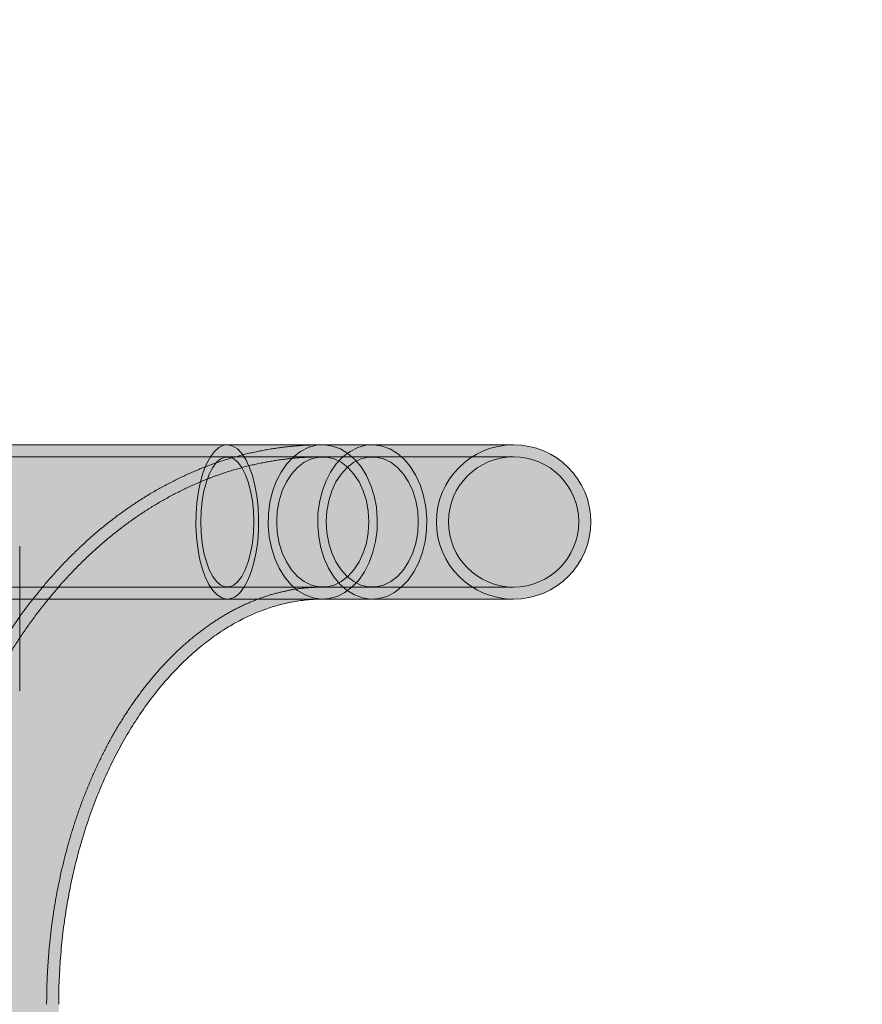
# Model space of a CAD drawing. Extents: x 0 to 5.9, y -4.8 to 5.5.
# Drawn here: x 2.6 to 2.8, y -2.8 to -2.6 of the extents above; entities that cross this region are included whole.
import ezdxf

# ---------------------------------------------------------------- set-up
doc = ezdxf.new("R2010")
doc.units = 0
doc.header["$LTSCALE"] = 0.5
doc.header["$MEASUREMENT"] = 0
doc.linetypes.add('HIDDEN', pattern=[1.905, 1.27, -0.635])
doc.layers.get('0').update_dxf_attribs({"linetype": 'CONTINUOUS'})
doc.layers.get('Defpoints').update_dxf_attribs({"linetype": 'CONTINUOUS'})
doc.layers.add('0-COTAS', color=2, linetype='CONTINUOUS')
doc.styles.add('ARIAL', font='ARIAL.TTF')
doc.dimstyles.new('D100', dxfattribs={"dimtxt": 0.18, "dimasz": 0.1, "dimexe": 0.18, "dimexo": 0.18, "dimgap": 0.09, "dimtad": 0, "dimtoh": 1, "dimdec": 0, "dimlfac": 1000, "dimzin": 0, "dimdsep": 46, "dimtxsty": 'ARIAL', "dimblk1": 'ARCHTICK', "dimblk2": 'ARCHTICK', "dimsah": 1, "dimcen": 0, "dimadec": 0, "dimazin": 0, "dimtfac": 1, "dimtdec": 0, "dimtofl": 0, "dimtmove": 1, "dimatfit": 3, "dimldrblk": 'ARCHTICK', "dimfxl": 1, "dimtolj": 1, "dimtzin": 0, "dimarcsym": 0})

# ---------------------------------------------------------------- blocks, each defined once
blk = doc.blocks.new('A$C068C585F')
at = {"layer": '0-COTAS'}
h = blk.add_hatch(color=253, dxfattribs=at)
edge = h.paths.add_edge_path(flags=16)
edge.add_line((-2.507840717843461, 0.2039799765996193), (-2.507840717843461, -0.2039711025641262))
edge.add_arc((-2.497808727513466, -0.1238520568768964), 0.0807446735816892, 177.340992076721, 262.862936554239, ccw=False)
edge.add_line((-2.578466465038392, -0.120106167239765), (-2.578466465038392, 0.1201061672399906))
edge.add_arc((-2.497791258470632, 0.1238458243523852), 0.0807618349845336, 97.1480291369682, 182.6540161281314, ccw=False)
edge = h.paths.add_edge_path()
edge.add_arc((-2.497922932990625, 0.1240591691357724), 0.1124591745804724, 94.9663237629045, 182.0143931544482, ccw=False)
edge.add_line((-2.507658546576617, 0.2360961441727012), (-2.507658546576617, 0.2502211873427376))
edge.add_arc((-2.496019956313143, 0.2502714606549325), 0.0116386988416646, 138.0616295651753, 180.2474896556251, ccw=False)
edge.add_arc((-2.488218939089715, 0.2425612865440634), 0.0226005643629395, 110.46132237140031, 136.739023058628, ccw=False)
edge.add_arc((-2.477630556876048, 0.2166554422053863), 0.0505807858766885, 68.55955449865479, 111.4404222791681, ccw=False)
edge.add_arc((-2.467042004542028, 0.2425614510094651), 0.0226003504539384, 43.26091473610222, 69.53888398304173, ccw=False)
edge.add_arc((-2.459231664367882, 0.2502772344701527), 0.0116278018226653, -0.276172258418228, 41.94836708175711, ccw=False)
edge.add_line((-2.447603997622284, 0.2502211873427376), (-2.447605459228093, 0.2362088022833273))
edge.add_line((-2.447605459228093, 0.2362088022833273), (-2.312275317742282, 0.2362088022833273))
edge.add_arc((-2.312275317742282, 0.2201946436684747), 0.0160141586148526, -90, 90, ccw=False)
edge.add_line((-2.312275317742282, 0.2041804850536222), (-2.351852053428034, 0.2041804850536222))
edge.add_arc((-2.35066174990465, 0.163449066520283), 0.0407488070772118, 91.67389122712814, 131.4040656253927)
edge.add_arc((-2.330206706680745, 0.1397255152454901), 0.0720720806735501, 131.127941223721, 152.3992609553904)
edge.add_arc((-2.293038063811377, 0.1212393060204429), 0.1135787336913172, 152.8220392302976, 180.5716311908737)
edge.add_line((-2.406611144880033, 0.1201061672399906), (-2.406611144880033, 0.0300265418100825))
edge.add_line((-2.406611144880033, 0.0300265418100825), (-2.060011674239677, 0.0300265418100825))
edge.add_line((-2.060011674239677, 0.0300265418100825), (-2.060011674239677, 0.0925818405100314))
edge.add_line((-2.060011674239677, 0.0925818405100314), (-2.059010791190542, 0.0935827272877532))
edge.add_line((-2.059010791190542, 0.0935827272877532), (-2.039993978767551, 0.0935827272877532))
edge.add_line((-2.039993978767551, 0.0935827272877532), (-2.039993978767551, 0.0950840499971624))
edge.add_line((-2.039993978767551, 0.0950840499971624), (-2.055007249672535, 0.0950840499971624))
edge.add_line((-2.055007249672535, 0.0950840499971624), (-2.055007249672535, 0.1221079407954333))
edge.add_line((-2.055007249672535, 0.1221079407954333), (-2.213147034301223, 0.1221079407954333))
edge.add_arc((-2.211731579570955, 0.1255251743541472), 0.003698783217254, 202.500073828807, 247.5001396145717, ccw=False)
edge.add_line((-2.215148807856666, 0.1241097068937038), (-2.215148807856666, 0.1281132540045893))
edge.add_arc((-2.211731587870472, 0.1266977948166832), 0.0036987723837333, 112.49989876907381, 157.4999953629484, ccw=False)
edge.add_line((-2.213147040744225, 0.1301150174182784), (-2.195128894807869, 0.1301150126456871))
edge.add_line((-2.195128894807869, 0.1301150126456871), (-2.195128894807869, 0.1541362505679662))
edge.add_line((-2.195128894807869, 0.1541362505679662), (-2.204637304540146, 0.1541362514031692))
edge.add_arc((-2.204283438343414, 0.1549905599745869), 0.0009246969343453, 202.4999999999904, 247.50000000000972, ccw=False)
edge.add_line((-2.205137746914831, 0.1546366937778543), (-2.205137746914831, 0.159641117524707))
edge.add_arc((-2.205992055486252, 0.1592872513279726), 0.0009246969343485, 22.50000000002886, 67.49999999990976)
edge.add_line((-2.205638189289516, 0.1601415598993925), (-2.218782643269673, 0.1601415563199495))
edge.add_arc((-2.215268128861183, 0.1685176690960297), 0.009083560797677, 201.7887000287784, 247.2376750336283, ccw=False)
edge.add_line((-2.223702751451724, 0.1651459902085568), (-2.223702751451724, 0.2532238327615563))
edge.add_arc((-2.219561061698966, 0.2540727375551608), 0.0042277929652128, 79.3902079514969, 191.5832462561491, ccw=False)
edge.add_line((-2.218782643269676, 0.2582282517358188), (-2.151457455534672, 0.2582282517358192))
edge.add_arc((-2.15146057561281, 0.2533043731733144), 0.0049238795510432, -0.9372348426762755, 89.9636938070638, ccw=False)
edge.add_line((-2.146537354809793, 0.2532238327615559), (-2.146537354809793, 0.1651459902085568))
edge.add_arc((-2.154971795977199, 0.1685174854931515), 0.0090833241855874, 292.76176117887775, 338.2119505867138, ccw=False)
edge.add_line((-2.151457455534672, 0.1601415563199495), (-2.164601914565326, 0.160141559899392))
edge.add_arc((-2.164248053945747, 0.1592872647924128), 0.000924682360542, 112.4999999999681, 157.5003369306681)
edge.add_line((-2.165102351133606, 0.1596411203882617), (-2.165102351133606, 0.1546366864996544))
edge.add_arc((-2.16595666705816, 0.15499057703888), 0.0009247130434356, 292.49951156863375, 337.49878088746595, ccw=False)
edge.add_line((-2.16560280197964, 0.1541362505679662), (-2.175111203996475, 0.1541362505679662))
edge.add_line((-2.175111203996475, 0.1541362505679662), (-2.175113420268147, 0.1301150174182775))
edge.add_line((-2.175113420268147, 0.1301150174182775), (-2.044998402402546, 0.1301150126456871))
edge.add_line((-2.044998402402546, 0.1301150126456871), (-2.044998402402546, 0.1331176729788517))
edge.add_arc((-2.020432940989203, 0.1333813834423054), 0.0245668768397397, 142.7721785617036, 180.6150471162315, ccw=False)
edge.add_arc((-2.025594238119475, 0.1366773752562791), 0.0184699549477984, 88.0964132113308, 141.2267589359712, ccw=False)
edge.add_arc((-2.024353707530984, 0.1367067208764103), 0.0184410786193978, 38.728373663173784, 91.94844339785249, ccw=False)
edge.add_arc((-2.029579397957204, 0.1333645310648821), 0.024617622374919, -0.5745544107924161, 37.18735419255319, ccw=False)
edge.add_line((-2.004963013322586, 0.1331176729788517), (-2.004963013322586, 0.1301150126456871))
edge.add_line((-2.004963013322586, 0.1301150126456871), (-1.836814381423909, 0.1301150126456871))
edge.add_arc((-1.838229825868446, 0.1266977840997123), 0.003698774649934, 22.500169785370304, 67.5002571021754, ccw=False)
edge.add_line((-1.834812607868467, 0.1281132540045893), (-1.834812605482176, 0.1241097089220546))
edge.add_arc((-1.838229827991908, 0.1255251688312327), 0.0036987749911979, 292.4997763117163, 337.4999999999955, ccw=False)
edge.add_line((-1.836814381423909, 0.1221079407954333), (-1.994954166052596, 0.1221079407954333))
edge.add_line((-1.994954166052596, 0.1221079407954333), (-1.994954166052596, 0.0950840499971624))
edge.add_line((-1.994954166052596, 0.0950840499971624), (-2.009967436957581, 0.0950840499971624))
edge.add_line((-2.009967436957581, 0.0950840499971624), (-2.009967436957581, 0.0935827272877532))
edge.add_line((-2.009967436957581, 0.0935827272877532), (-1.99095062453459, 0.0935827272877532))
edge.add_line((-1.99095062453459, 0.0935827272877532), (-1.989949741485455, 0.0925818405100314))
edge.add_line((-1.989949741485455, 0.0925818405100314), (-1.989949741485455, 0.0300265418100825))
edge.add_line((-1.989949741485455, 0.0300265418100825), (-1.872290641670706, 0.0300265418100825))
edge.add_arc((-1.820283153621766, 1.6439806e-08), 0.0600530685225368, 89.99999501476191, 150.0000097950575, ccw=False)
edge.add_arc((-1.782099324842133, 0.9360159741881041), 0.8767947237991247, 267.5040177579016, 274.7720552080705)
edge.add_arc((-1.730485068665575, 0.2537652697330288), 0.1926886410256815, 276.3548480873986, 299.1638664105553)
edge.add_arc((-1.397151496091493, -0.3229022664578363), 0.4734179012619604, 115.6869034791975, 120.3816496860542, ccw=False)
edge.add_line((-1.602355956497039, 0.1037306421005022), (-1.602355956497039, 0.1751548281570812))
edge.add_line((-1.602355956497039, 0.1751548281570812), (-1.625253562582356, 0.1751548281570812))
edge.add_arc((-1.625253563632418, 0.1851636807428618), 0.0100088525857807, 180.0000120741774, 270.00000601109224, ccw=False)
edge.add_line((-1.635262416218199, 0.1851636786336548), (-1.635262416218199, 0.2151902211147698))
edge.add_arc((-1.625253568724494, 0.2151902211147698), 0.010008847493705, 90, 180, ccw=False)
edge.add_line((-1.625253568724494, 0.2251990686084748), (-1.602355956497039, 0.2251990626427371))
edge.add_line((-1.602355956497039, 0.2251990626427371), (-1.602355956497039, 0.2502211873427376))
edge.add_arc((-1.590728289751539, 0.2502772344701518), 0.0116278018225677, 138.051632918002, 180.2761722583964, ccw=False)
edge.add_arc((-1.582917810617058, 0.2425612865453419), 0.0226005643612261, 110.4613223770287, 136.7390230591254, ccw=False)
edge.add_arc((-1.572329428735588, 0.2150107041754494), 0.0521151728084588, 69.22054054315998, 110.77943623465899, ccw=False)
edge.add_arc((-1.561740876067135, 0.2425614510107579), 0.0226003504522075, 43.26091473559711, 69.538883977421, ccw=False)
edge.add_arc((-1.553930535894053, 0.2502772344701367), 0.0116278018226059, -0.2761722583210826, 41.94836708187012, ccw=False)
edge.add_line((-1.542302869148514, 0.2502211873427376), (-1.542302869148514, 0.1094008219234088))
edge.add_arc((-1.556011907078659, 0.0507702356904289), 0.0602119868713286, 38.661730928874476, 76.83950459523248, ccw=False)
edge.add_arc((-1.554792345088427, 0.0581889816314378), 0.0548562384603223, 2.765633865486791, 33.39957346095417, ccw=False)
edge.add_line((-1.5, 0.0608358321611258), (-1.5, -0.0608358321609002))
edge.add_arc((-1.554792345088427, -0.0581889816312122), 0.0548562384603223, 326.6004265390458, 357.2343661345132, ccw=False)
edge.add_arc((-1.556011907078659, -0.0507702356902033), 0.0602119868713285, 283.1604954047675, 321.33826907112547, ccw=False)
edge.add_line((-1.542302869148514, -0.1094008219231832), (-1.542302869148514, -0.250221187342512))
edge.add_arc((-1.553930535894053, -0.2502772344699107), 0.0116278018226058, -41.94836708187171, 0.27617225831892256, ccw=False)
edge.add_arc((-1.561740876067136, -0.2425614510105323), 0.0226003504522081, 290.46111602258077, 316.7390852644045, ccw=False)
edge.add_arc((-1.572329428735588, -0.2150107041752243), 0.0521151728084589, 249.220563765341, 290.77945945683996, ccw=False)
edge.add_arc((-1.582917810617058, -0.2425612865451159), 0.022600564361227, 223.2609769408738, 249.53867762297, ccw=False)
edge.add_arc((-1.590728289751539, -0.2502772344699267), 0.0116278018225674, 179.7238277416014, 221.9483670819964, ccw=False)
edge.add_line((-1.602355956497039, -0.250221187342512), (-1.602355956497039, -0.2251990626425115))
edge.add_line((-1.602355956497039, -0.2251990626425115), (-1.625253568724494, -0.2251990686082497))
edge.add_arc((-1.625253568724494, -0.2151902211145451), 0.0100088474937046, 179.9999999999949, 270, ccw=False)
edge.add_line((-1.635262416218199, -0.2151902211145442), (-1.635262416218199, -0.1851636786334296))
edge.add_arc((-1.625253563632418, -0.1851636807426367), 0.0100088525857809, 89.9999939889077, 179.9999879258227, ccw=False)
edge.add_line((-1.625253562582356, -0.175154828156856), (-1.602355956497039, -0.175154828156856))
edge.add_line((-1.602355956497039, -0.175154828156856), (-1.602355956497039, -0.1037306421002766))
edge.add_arc((-1.397151496091493, 0.3229022664580614), 0.4734179012619599, 239.6183503139458, 244.3130965208025, ccw=False)
edge.add_arc((-1.730485068665575, -0.2537652697328037), 0.1926886410256819, 60.83613358944479, 83.64515191260143)
edge.add_arc((-1.782099324842133, -0.9360159741878781), 0.8767947237991243, 85.22794479192945, 92.49598224209844)
edge.add_arc((-1.820283153621766, -1.64395804e-08), 0.0600530685225371, 209.9999902049425, 270.0000049852381, ccw=False)
edge.add_line((-1.872290641670706, -0.0300265418098569), (-1.989949741485455, -0.0300265418098569))
edge.add_line((-1.989949741485455, -0.0300265418098569), (-1.989949741485455, -0.0925818405098058))
edge.add_line((-1.989949741485455, -0.0925818405098058), (-1.99095062453459, -0.0935827272875276))
edge.add_line((-1.99095062453459, -0.0935827272875276), (-2.009967436957581, -0.0935827272875276))
edge.add_line((-2.009967436957581, -0.0935827272875276), (-2.009967436957581, -0.0950840499969368))
edge.add_line((-2.009967436957581, -0.0950840499969368), (-1.994954166052596, -0.0950840499969368))
edge.add_line((-1.994954166052596, -0.0950840499969368), (-1.994954166052596, -0.1221079407952077))
edge.add_line((-1.994954166052596, -0.1221079407952077), (-1.836814381423909, -0.1221079407952077))
edge.add_arc((-1.838229827991908, -0.1255251688310066), 0.0036987749911975, 22.50000000000722, 67.5002236882874, ccw=False)
edge.add_line((-1.834812605482176, -0.1241097089218286), (-1.834812607868467, -0.1281132540043632))
edge.add_arc((-1.838229825868446, -0.1266977840994867), 0.0036987746499342, 292.49974289783086, 337.49983021463873, ccw=False)
edge.add_line((-1.836814381423909, -0.1301150126454615), (-2.004963013322586, -0.1301150126454615))
edge.add_line((-2.004963013322586, -0.1301150126454615), (-2.004963013322586, -0.1331176729786261))
edge.add_arc((-2.029579397957204, -0.1333645310646565), 0.024617622374919, -37.18735419255319, 0.5745544107924161, ccw=False)
edge.add_arc((-2.024353707530984, -0.1367067208761856), 0.0184410786193973, 268.0515566021474, 321.2716263368284, ccw=False)
edge.add_arc((-2.025594238119475, -0.1366773752560544), 0.0184699549477976, 218.7732410640267, 271.90358678866926, ccw=False)
edge.add_arc((-2.020432940989203, -0.1333813834420798), 0.0245668768397398, 179.3849528837686, 217.2278214382964, ccw=False)
edge.add_line((-2.044998402402546, -0.1331176729786261), (-2.044998402402546, -0.1301150126454615))
edge.add_line((-2.044998402402546, -0.1301150126454615), (-2.175113420268147, -0.1301150174180519))
edge.add_line((-2.175113420268147, -0.1301150174180519), (-2.175111203996475, -0.1541362505677402))
edge.add_line((-2.175111203996475, -0.1541362505677402), (-2.16560280197964, -0.1541362505677402))
edge.add_arc((-2.165956667058161, -0.1549905770386539), 0.0009247130434359, 22.50121911249812, 67.50048843134078, ccw=False)
edge.add_line((-2.165102351133606, -0.1546366864994288), (-2.165102351133606, -0.2562265080088402))
edge.add_arc((-2.167104130570504, -0.2562264859156231), 0.00200177943702, 270.2113349257306, 359.99936763857767, ccw=False)
edge.add_line((-2.167096747043253, -0.2582282517355932), (-2.203143356811766, -0.2582282517355932))
edge.add_arc((-2.203135976878172, -0.2562264945468389), 0.0020017707926107, 180.0003853167709, 269.7887670219558, ccw=False)
edge.add_line((-2.205137747670738, -0.2562265080088402), (-2.205137746914831, -0.1546366937776291))
edge.add_arc((-2.204283438343414, -0.1549905599743617), 0.0009246969343453, 112.4999999999904, 157.5000000000097, ccw=False)
edge.add_line((-2.204637304540146, -0.1541362514029441), (-2.195128894807869, -0.1541362505677402))
edge.add_line((-2.195128894807869, -0.1541362505677402), (-2.195128894807869, -0.1301150126454615))
edge.add_line((-2.195128894807869, -0.1301150126454615), (-2.213147040744225, -0.1301150174180528))
edge.add_arc((-2.211731587870472, -0.126697794816458), 0.0036987723837332, 202.5000046370363, 247.5001012309173, ccw=False)
edge.add_line((-2.215148807856666, -0.1281132540043632), (-2.215148807856666, -0.1241097068934778))
edge.add_arc((-2.211731579570955, -0.1255251743539203), 0.0036987832172529, 112.49986038542991, 157.4999261712031, ccw=False)
edge.add_line((-2.213147034301223, -0.1221079407952077), (-2.055007249672535, -0.1221079407952077))
edge.add_line((-2.055007249672535, -0.1221079407952077), (-2.055007249672535, -0.0950840499969368))
edge.add_line((-2.055007249672535, -0.0950840499969368), (-2.039993978767551, -0.0950840499969368))
edge.add_line((-2.039993978767551, -0.0950840499969368), (-2.039993978767551, -0.0935827272875276))
edge.add_line((-2.039993978767551, -0.0935827272875276), (-2.059010791190542, -0.0935827272875276))
edge.add_line((-2.059010791190542, -0.0935827272875276), (-2.060011674239677, -0.0925818405098058))
edge.add_line((-2.060011674239677, -0.0925818405098058), (-2.060011674239677, -0.0300265418098569))
edge.add_line((-2.060011674239677, -0.0300265418098569), (-2.406611144880033, -0.0300265418098569))
edge.add_line((-2.406611144880033, -0.0300265418098569), (-2.406611144880033, -0.120106167239765))
edge.add_arc((-2.293038063811376, -0.1212393060202173), 0.1135787336913181, 179.4283688091262, 207.1779607697024)
edge.add_arc((-2.330206706680746, -0.1397255152452645), 0.0720720806735492, 207.6007390446104, 228.8720587762798)
edge.add_arc((-2.35066174990465, -0.163449066520057), 0.0407488070772123, 228.5959343746077, 268.3261087728719)
edge.add_line((-2.351852053428034, -0.2041804850533966), (-2.312275317742282, -0.2041804850533966))
edge.add_arc((-2.312275317742282, -0.2201946436682487), 0.0160141586148521, -90, 90, ccw=False)
edge.add_line((-2.312275317742282, -0.2362088022831017), (-2.447605459228093, -0.2362088022831017))
edge.add_line((-2.447605459228093, -0.2362088022831017), (-2.447603997622284, -0.250221187342512))
edge.add_arc((-2.459231664367883, -0.2502772344699267), 0.0116278018226663, -41.9483670817574, 0.276172258418228, ccw=False)
edge.add_arc((-2.467042004542026, -0.2425614510092391), 0.0226003504539378, 290.461116016954, 316.739085263893, ccw=False)
edge.add_arc((-2.477630556876049, -0.2166554422051607), 0.0505807858766883, 248.5595777208336, 291.44044550134674, ccw=False)
edge.add_arc((-2.488218939089715, -0.2425612865438378), 0.0226005643629399, 223.2609769413728, 249.5386776286002, ccw=False)
edge.add_arc((-2.496019956313138, -0.2502714606547061), 0.0116386988416687, 179.7525103443794, 221.938370434815, ccw=False)
edge.add_line((-2.507658546576617, -0.250221187342512), (-2.507658546576617, -0.2360961441724756))
edge.add_arc((-2.497922932990625, -0.1240591691355464), 0.1124591745804728, 177.985606845552, 265.03367623709556, ccw=False)
edge.add_line((-2.610312611001255, -0.120106167239765), (-2.610312611001255, 0.1201061672399906))
at = {"color": 7, "linetype": 'Continuous', "lineweight": 15}
for p, q in [((-2.371654157382642, 0.2362088022833273), (-2.502863077575621, 0.2362088022833273)), ((-2.312275317742282, 0.2362088022833273), (-2.371654157382642, 0.2362088022833273)), ((-2.502863077575621, 0.2041804850536222), (-2.371654157382642, 0.2041804850536222)), ((-2.414698985365562, 0.2004703925946973), (-2.414698985365562, 0.2041804850536222)), ((-2.371654157382642, 0.2041804850536222), (-2.312275317742282, 0.2041804850536222))]:
    blk.add_line(p, q, dxfattribs=at)
at = {"color": 7, "linetype": 'HIDDEN', "lineweight": 0}
for p, q in [((-2.371654157382642, 0.2337065927961963), (-2.502863077575621, 0.2337065927961963)), ((-2.312275317742282, 0.2337065927961963), (-2.371654157382642, 0.2337065927961963)), ((-2.414698985365562, 0.2041804850536222), (-2.414698985365562, 0.2151902246942128)), ((-2.502863077575621, 0.2066826945407532), (-2.371654157382642, 0.2066826945407532)), ((-2.371654157382642, 0.2066826945407532), (-2.312275317742282, 0.2066826945407532)), ((-2.414698985365562, 0.1851636810199499), (-2.414698985365562, 0.2004703925946973))]:
    blk.add_line(p, q, dxfattribs=at)
at = {"color": 7, "linetype": 'HIDDEN', "lineweight": 0, "flags": 128}
for points in [[(-2.371654157382642, 0.2362088022833273), (-2.372431850987636, 0.2360942451994838), (-2.373386995469283, 0.2356316917040617), (-2.374303452140034, 0.2348243036381996), (-2.375160728689877, 0.2336901124449859), (-2.375939675099849, 0.2322544426822084), (-2.376622871415006, 0.2305493900202786), (-2.377195105003461, 0.2286130307819483), (-2.377643549528525, 0.2264886016533336), (-2.377958182550367, 0.2242235899088731), (-2.378132024155534, 0.2218685850067619), (-2.378161136956948, 0.2194761749274239), (-2.378044924380811, 0.2170998126832919), (-2.377785921865769, 0.2147925933425188), (-2.377389946006369, 0.2126060310526889), (-2.376865855923532, 0.2105890001223249), (-2.376225344463727, 0.2087865418732857), (-2.375482729398143, 0.207238925037037), (-2.374654565649714, 0.2059807061509127), (-2.373759406663604, 0.2050400136695583), (-2.372817207833405, 0.2044378469907149), (-2.371848998385551, 0.2041876588535607), (-2.371654157382642, 0.2041804850536222)], [(-2.34724626506658, 0.2055649836987499), (-2.345755904400735, 0.2066991748919635), (-2.344401741533311, 0.2081348446547411), (-2.343213992927249, 0.2098398973166713), (-2.342219176287938, 0.2117762565550016), (-2.341439573646786, 0.2139006856836159), (-2.340892575130049, 0.2161656974280768), (-2.340590350843235, 0.2185207023301876), (-2.34053973155635, 0.2209131124095256), (-2.340741791102232, 0.2232894746536576), (-2.341192055177384, 0.2255966939944307), (-2.341880441684597, 0.2277832562842605), (-2.342791559019842, 0.229800287214625), (-2.343905093845249, 0.2316027454636638), (-2.34519613920469, 0.2331503622999125), (-2.346635850754958, 0.2344085811860368), (-2.348192102996955, 0.2353492736673912), (-2.349830115678169, 0.2359514403462346), (-2.351513288996003, 0.2362016284833888), (-2.35320403880109, 0.2360942451994838), (-2.354864572143234, 0.2356316917040617), (-2.356457811960797, 0.2348243036381996), (-2.357948172626642, 0.2336901124449859), (-2.359302365322756, 0.2322544426822084), (-2.360490113928818, 0.2305493900202786), (-2.36148490073944, 0.2286130307819483), (-2.362264533209282, 0.2264886016533336), (-2.362811531726018, 0.2242235899088731), (-2.363113726184142, 0.2218685850067619), (-2.363164375299717, 0.2194761749274239), (-2.362962285925146, 0.2170998126832919), (-2.362512051678683, 0.2147925933425188), (-2.361823665171471, 0.2126060310526889), (-2.360912547836225, 0.2105890001223249), (-2.359799013010818, 0.2087865418732857), (-2.358507967651378, 0.207238925037037), (-2.357068226272419, 0.2059807061509127), (-2.355511974030423, 0.2050400136695583), (-2.353873991177898, 0.2044378469907149), (-2.352190788031375, 0.2041876588535607), (-2.350500068054977, 0.2042950421374661), (-2.348839534712833, 0.2047575956328878), (-2.34724626506658, 0.2055649836987499)], [(-2.336984807942668, 0.2055649836987499), (-2.335494447276824, 0.2066991748919635), (-2.334140254580709, 0.2081348446547411), (-2.332952505974648, 0.2098398973166713), (-2.331957719164027, 0.2117762565550016), (-2.331178086694185, 0.2139006856836159), (-2.330631088177447, 0.2161656974280768), (-2.330328893719324, 0.2185207023301876), (-2.330278244603749, 0.2209131124095256), (-2.330480333978321, 0.2232894746536576), (-2.330930568224783, 0.2255966939944307), (-2.331618954731995, 0.2277832562842605), (-2.332530072067241, 0.229800287214625), (-2.333643606892648, 0.2316027454636638), (-2.334934652252088, 0.2331503622999125), (-2.336374393631047, 0.2344085811860368), (-2.337930645873043, 0.2353492736673912), (-2.339568628725567, 0.2359514403462346), (-2.341251802043402, 0.2362016284833888), (-2.342942551848489, 0.2360942451994838), (-2.344603085190633, 0.2356316917040617), (-2.346196325008197, 0.2348243036381996), (-2.347686685674041, 0.2336901124449859), (-2.349040878370155, 0.2322544426822084), (-2.350228626976217, 0.2305493900202786), (-2.351223443615529, 0.2286130307819483), (-2.35200304625668, 0.2264886016533336), (-2.352550044773417, 0.2242235899088731), (-2.352852239231541, 0.2218685850067619), (-2.352902888347116, 0.2194761749274239), (-2.352700828801234, 0.2170998126832919), (-2.352250564726082, 0.2147925933425188), (-2.35156217821887, 0.2126060310526889), (-2.350651060883624, 0.2105890001223249), (-2.349537526058217, 0.2087865418732857), (-2.348246480698777, 0.207238925037037), (-2.346806739319818, 0.2059807061509127), (-2.345250516906511, 0.2050400136695583), (-2.343612504225298, 0.2044378469907149), (-2.341929330907464, 0.2041876588535607), (-2.340238581102376, 0.2042950421374661), (-2.338578047760232, 0.2047575956328878), (-2.336984807942668, 0.2055649836987499)], [(-2.366158340569754, 0.2201946436684747), (-2.366233300067658, 0.2224186409642215), (-2.366456120381761, 0.2245819667045614), (-2.366820746287999, 0.2266256197407275), (-2.367317185175231, 0.2284938502511582), (-2.367931954475588, 0.230135710833379), (-2.368648230807926, 0.2315063987950485), (-2.369446506209001, 0.2325685238732862), (-2.370305005735134, 0.2332931224101262), (-2.371200313864693, 0.2336604328984619), (-2.372108000900592, 0.2336604328984619), (-2.373003309030151, 0.2332931224101262), (-2.373861808556283, 0.2325685238732862), (-2.374660083957359, 0.2315063987950485), (-2.375376360289696, 0.230135710833379), (-2.375991129590054, 0.2284938502511582), (-2.376487568477285, 0.2266256197407275), (-2.376852194383523, 0.2245819667045614), (-2.377075014697627, 0.2224186409642215), (-2.377149974195531, 0.2201946436684747), (-2.377075014697627, 0.217970646372728), (-2.376852194383523, 0.215807320632388), (-2.376487568477285, 0.213763667596222), (-2.375991129590054, 0.2118954370857913), (-2.375376360289696, 0.2102535914179158), (-2.374660083957359, 0.2088829034562458), (-2.373861808556283, 0.2078207634636633), (-2.373003309030151, 0.2070961649268233), (-2.372108000900592, 0.2067288544384875), (-2.371200313864693, 0.2067288544384875), (-2.370305005735134, 0.2070961649268233), (-2.369446506209001, 0.2078207634636633), (-2.368648230807926, 0.2088829034562458), (-2.367931954475588, 0.2102535914179158), (-2.367317185175231, 0.2118954370857913), (-2.366820746287999, 0.213763667596222), (-2.366456120381761, 0.215807320632388), (-2.366233300067658, 0.217970646372728), (-2.366158340569754, 0.2201946436684747)], [(-2.342297655571258, 0.2201946436684747), (-2.342427977117753, 0.2224186409642215), (-2.342815332485751, 0.2245819667045614), (-2.343449221976382, 0.2266256197407275), (-2.34431228529208, 0.2284938502511582), (-2.345381047253837, 0.230135710833379), (-2.346626305574167, 0.2315063987950485), (-2.348014085375192, 0.2325685238732862), (-2.349506593706714, 0.2332931224101262), (-2.35106305474954, 0.2336604328984619), (-2.352641052106527, 0.2336604328984619), (-2.354197513149353, 0.2332931224101262), (-2.355689991652186, 0.2325685238732862), (-2.3570778012819, 0.2315063987950485), (-2.358323059602231, 0.230135710833379), (-2.359391791735298, 0.2284938502511582), (-2.360254884879686, 0.2266256197407275), (-2.360888744541626, 0.2245819667045614), (-2.361276129738314, 0.2224186409642215), (-2.361406421456119, 0.2201946436684747), (-2.361276129738314, 0.217970646372728), (-2.360888744541626, 0.215807320632388), (-2.360254884879686, 0.213763667596222), (-2.359391791735298, 0.2118954370857913), (-2.358323059602231, 0.2102535914179158), (-2.3570778012819, 0.2088829034562458), (-2.355689991652186, 0.2078207634636633), (-2.354197513149353, 0.2070961649268233), (-2.352641052106527, 0.2067288544384875), (-2.35106305474954, 0.2067288544384875), (-2.349506593706714, 0.2070961649268233), (-2.348014085375192, 0.2078207634636633), (-2.346626305574167, 0.2088829034562458), (-2.345381047253837, 0.2102535914179158), (-2.34431228529208, 0.2118954370857913), (-2.343449221976382, 0.213763667596222), (-2.342815332485751, 0.215807320632388), (-2.342427977117753, 0.217970646372728), (-2.342297655571258, 0.2201946436684747)], [(-2.351144964332208, 0.2201946436684747), (-2.351014642785713, 0.217970646372728), (-2.350627257589025, 0.215807320632388), (-2.349993397927085, 0.213763667596222), (-2.349130334611386, 0.2118954370857913), (-2.34806157264963, 0.2102535914179158), (-2.346816314329299, 0.2088829034562458), (-2.345428534528275, 0.2078207634636633), (-2.343936026196752, 0.2070961649268233), (-2.342379565153926, 0.2067288544384875), (-2.340801567796939, 0.2067288544384875), (-2.339245106754113, 0.2070961649268233), (-2.337752628251281, 0.2078207634636633), (-2.336364818621566, 0.2088829034562458), (-2.335119560301235, 0.2102535914179158), (-2.334050828168169, 0.2118954370857913), (-2.333187735023781, 0.213763667596222), (-2.33255387536184, 0.215807320632388), (-2.332166490165152, 0.217970646372728), (-2.332036168618657, 0.2201946436684747), (-2.332166490165152, 0.2224186409642215), (-2.33255387536184, 0.2245819667045614), (-2.333187735023781, 0.2266256197407275), (-2.334050828168169, 0.2284938502511582), (-2.335119560301235, 0.230135710833379), (-2.336364818621566, 0.2315063987950485), (-2.337752628251281, 0.2325685238732862), (-2.339245106754113, 0.2332931224101262), (-2.340801567796939, 0.2336604328984619), (-2.342379565153926, 0.2336604328984619), (-2.343936026196752, 0.2332931224101262), (-2.345428534528275, 0.2325685238732862), (-2.346816314329299, 0.2315063987950485), (-2.34806157264963, 0.230135710833379), (-2.349130334611386, 0.2284938502511582), (-2.349993397927085, 0.2266256197407275), (-2.350627257589025, 0.2245819667045614), (-2.351014642785713, 0.2224186409642215), (-2.351144964332208, 0.2201946436684747)]]:
    blk.add_lwpolyline(points, dxfattribs=at)
at = {"color": 8, "linetype": 'Continuous', "lineweight": 15, "flags": 128}
blk.add_lwpolyline([(-2.369004862625251, 0.2055649836987499), (-2.368147586075408, 0.2066991748919635), (-2.367368639665436, 0.2081348446547411), (-2.366685443350279, 0.2098398973166713), (-2.366113209761824, 0.2117762565550016), (-2.36566476523676, 0.2139006856836159), (-2.365350132214917, 0.2161656974280768), (-2.365176290609751, 0.2185207023301876), (-2.365147177808337, 0.2209131124095256), (-2.365263390384474, 0.2232894746536576), (-2.365522392899515, 0.2255966939944307), (-2.365918368758916, 0.2277832562842605), (-2.366442458841753, 0.229800287214625), (-2.367082970301558, 0.2316027454636638), (-2.367825585367142, 0.2331503622999125), (-2.368653749115571, 0.2344085811860368), (-2.369548908101681, 0.2353492736673912), (-2.370491106931879, 0.2359514403462346), (-2.371459286551044, 0.2362016284833888), (-2.371654157382642, 0.2362088022833273)], dxfattribs=at)
at = {"color": 7, "linetype": 'HIDDEN', "lineweight": 0}
for radius, start, end in [(0.0160141559899281, 90, 270), (0.0135119441165018, 90, 270), (0.0135119441165018, 270, 90)]:
    blk.add_arc((-2.312275332060496, 0.2201946448616225), radius, start, end, dxfattribs=at)
at = {"color": 7, "linetype": 'Continuous', "lineweight": 15}
blk.add_arc((-2.312275332060496, 0.2201946448616225), 0.0160141559899281, 270, 90, dxfattribs=at)
at = {"color": 8, "linetype": 'Continuous', "lineweight": 15}
blk.add_arc((-2.371863204674895, 0.2078075218282955), 0.003633056087543, 273.2986407377658, 321.8837214340063, dxfattribs=at)
at = {"color": 7, "linetype": 'HIDDEN', "lineweight": 0}
for points, knots in [([(-2.351852053428034, 0.2362088022833273), (-2.352772747725515, 0.2361972899376643), (-2.355216343730239, 0.2361667352552423), (-2.35917654700517, 0.2358518859918215), (-2.363713301593681, 0.2351923744866751), (-2.368213295797588, 0.2342163481839128), (-2.372665851140622, 0.2329320858207309), (-2.377060520737669, 0.2313407362187911), (-2.381386745789626, 0.2294455768770103), (-2.385633825328905, 0.2272500467586926), (-2.389790510379361, 0.2247583217818807), (-2.393845586579533, 0.221975592140776), (-2.397787168948636, 0.2189075746337368), (-2.401604917910228, 0.2155633897995006), (-2.405282226063773, 0.2119454630557573), (-2.408752243639305, 0.2081681478682484), (-2.410903959951992, 0.205482389123143), (-2.411946990428592, 0.2041804850536222)], [0, 0, 0, 0, 0.0407053688702444, 0.1080352914254352, 0.1753764101838719, 0.2428077179143885, 0.3104081729797787, 0.3782490316682727, 0.4463879594583709, 0.5148693940010981, 0.5837245329495562, 0.6529658673962225, 0.7225915129209115, 0.7925847118505782, 0.8629167721766693, 0.9335497976162205, 1, 1, 1, 1]), ([(-2.351852053428034, 0.2337065927961963), (-2.35273787000722, 0.2336954992737317), (-2.355117495137301, 0.233665698042349), (-2.358985150493399, 0.2333555009585875), (-2.363435611715076, 0.2326994864482383), (-2.367850128772345, 0.2317268091316964), (-2.372217734652324, 0.2304457795043264), (-2.3765277982098, 0.2288574662732277), (-2.380769787000531, 0.2269654714438833), (-2.384932533246219, 0.2247732686882413), (-2.389004766039526, 0.2222855141255655), (-2.392975092610353, 0.2195074333735709), (-2.39683175859479, 0.2164457651984946), (-2.400563104438635, 0.213108281738132), (-2.404157653140333, 0.2095040631857521), (-2.407604126966501, 0.2056435166086232), (-2.410892003914886, 0.2015381306932213), (-2.41401115129225, 0.1972003811918861), (-2.416952375430232, 0.1926436557472781), (-2.419707264194296, 0.1878819844999286), (-2.422268087588137, 0.1829299552764261), (-2.424628147001462, 0.1778025249607609), (-2.426781173721351, 0.1725150089420353), (-2.428722007304534, 0.1670830496058269), (-2.430445852701095, 0.1615223434667428), (-2.431948853091738, 0.1558485973342494), (-2.433227581283754, 0.1500775969410291), (-2.434278957190939, 0.1442253062682739), (-2.435102089688322, 0.138307659544747), (-2.435689466404944, 0.1323407031432162), (-2.436065861114755, 0.1262684036017703), (-2.436113156418509, 0.1221843511529217), (-2.436137222793917, 0.1201061672399906)], [0, 0, 0, 0, 0.0192876971682252, 0.0518137614054286, 0.0843467235232543, 0.1169218137996268, 0.1495753346246991, 0.1823390601096357, 0.2152383743444913, 0.248292403959607, 0.2815129767498151, 0.3149030478373691, 0.3484598918537334, 0.3821737994232843, 0.4160301759479295, 0.4500113149449867, 0.4840974834694192, 0.518268587422431, 0.5525056178883975, 0.5867912429400968, 0.6211103980761103, 0.6554505448853837, 0.6898014702497214, 0.7241537812429656, 0.7585026866661044, 0.7928452630194149, 0.8271798973534576, 0.8615067819729784, 0.8958265165456843, 0.9301408196612136, 0.9644519196144162, 0.9999999999999998, 0.9999999999999998, 0.9999999999999998, 0.9999999999999998]), ([(-2.409113354367163, 0.1201061672399906), (-2.409107716714895, 0.120998431755909), (-2.4090911061668, 0.1236273634370453), (-2.408904003720192, 0.1279872868631613), (-2.408480319134312, 0.13316029295353), (-2.407844874730208, 0.1382835438311609), (-2.40700432164424, 0.1433371874164111), (-2.405961882699804, 0.1483021422401625), (-2.404722842731644, 0.1531596148749434), (-2.403293186009804, 0.1578914941852085), (-2.401679962545788, 0.1624801837261942), (-2.399890888871716, 0.166909091259432), (-2.397934763486285, 0.1711621957384715), (-2.395820835242181, 0.175224756516831), (-2.39355921471515, 0.1790828757673069), (-2.391160585416558, 0.1827238649577332), (-2.388635997792027, 0.1861361684610863), (-2.38599657007305, 0.1893099639031161), (-2.383253405494734, 0.1922365689879921), (-2.380417230824147, 0.1949090031104488), (-2.377497989986204, 0.1973214361006401), (-2.374504451775028, 0.1994692887948393), (-2.371444484522587, 0.2013485316470209), (-2.368323680824184, 0.2029559171200068), (-2.365146742481484, 0.2042869875836493), (-2.361916603669716, 0.2053389248501229), (-2.358636521571106, 0.2060979717932452), (-2.355276080415062, 0.2065891211315161), (-2.353009494776089, 0.2066510634428269), (-2.351852053428034, 0.2066826945407532)], [0, 0, 0, 0, 0.0191112592289617, 0.056308632649949, 0.0935008608386807, 0.1306784712467214, 0.1678367536126291, 0.2049711944628561, 0.2420781282671485, 0.279155067727644, 0.3162005390931391, 0.3532149440695738, 0.3902012893284725, 0.4271647872779404, 0.4641148943372988, 0.5010619476197444, 0.5380217207899717, 0.575017496050172, 0.6120807990129675, 0.6492513476607927, 0.6865782242191579, 0.7241214040689147, 0.7619519919756192, 0.8001470609594159, 0.8387882942811534, 0.8779474036925996, 0.9176719815873862, 0.9579588562745245, 1, 1, 1, 1])]:
    blk.add_open_spline(points, degree=3, knots=knots, dxfattribs=at)
at = {"color": 7, "linetype": 'Continuous', "lineweight": 15}
for points, knots in [([(-2.411946990428592, 0.2041804850536222), (-2.412017533724984, 0.2040945884990646), (-2.413217510082653, 0.2026334456273093), (-2.415384483024927, 0.1995838960710978), (-2.418426856512948, 0.1950261124064969), (-2.421262605831327, 0.1902349556739167), (-2.423908852959072, 0.1852571205855513), (-2.426351856599259, 0.1800988859258847), (-2.428587271013198, 0.1747778868485503), (-2.430609105431296, 0.1693091341452453), (-2.432412872629418, 0.1637084035916958), (-2.433994430053884, 0.1579913774560806), (-2.435350479612067, 0.1521736838636403), (-2.436478205170747, 0.1462711284986913), (-2.437374999378544, 0.140299415823999), (-2.438039907752473, 0.1342743785834157), (-2.438468530666584, 0.1282119632862866), (-2.438626027789306, 0.1234823747582929), (-2.438636757798731, 0.1207797927290568), (-2.438639432281048, 0.1201061672399906)], [0, 0, 0, 0, 0.0040354684656587, 0.0686453142756003, 0.1334085333936827, 0.1982873845748402, 0.2632489011710222, 0.3282645789697287, 0.3933111368790373, 0.4583681319390635, 0.5234215994282235, 0.5884641720621174, 0.6534913648527046, 0.7185023248606854, 0.7834978995984923, 0.8484811746280801, 0.9134563296964799, 0.978428768635644, 1, 1, 1, 1]), ([(-2.406611144880033, 0.1201061672399906), (-2.406605611683988, 0.1209809921438576), (-2.40658926170065, 0.1235660031369301), (-2.406404802451166, 0.1278554086323593), (-2.405986292462695, 0.1329482411720058), (-2.405358597540139, 0.1379902127533938), (-2.40452852148368, 0.1429610936972248), (-2.403499553153483, 0.1478413412019117), (-2.402277390924082, 0.1526118997528045), (-2.400868381136814, 0.1572542809297612), (-2.399280036950962, 0.1617507256565109), (-2.397520689013137, 0.1660843818492799), (-2.395599618808067, 0.1702392935399648), (-2.393526805809983, 0.1742006695224347), (-2.391312934071091, 0.177954743165432), (-2.388969416093661, 0.1814891116543089), (-2.38650792261584, 0.1847926872554928), (-2.383940298588508, 0.1878560493601684), (-2.381278061144242, 0.1906714462377548), (-2.37853231878004, 0.1932326989192181), (-2.375713103970844, 0.1955352205752345), (-2.372829003180378, 0.1975755024313393), (-2.369886842871143, 0.1993509987450332), (-2.366891223794445, 0.2008594976593248), (-2.363844182420934, 0.2020976893299737), (-2.360746215549798, 0.2030627348192651), (-2.357597190696107, 0.2037413513750188), (-2.354626971947806, 0.2041192435013714), (-2.352706556776801, 0.2041616264416994), (-2.351852053428034, 0.2041804850536222)], [0, 0, 0, 0, 0.019151485394191, 0.0565905246396572, 0.0940227383204632, 0.1314370421188011, 0.1688274556408536, 0.2061885991596389, 0.2435157178026644, 0.2808057176772327, 0.3180566873302447, 0.3552691008176057, 0.3924461975466853, 0.4295946446653098, 0.4667259156934039, 0.5038529534466508, 0.5409944626139274, 0.5781796882794503, 0.6154472515950316, 0.6528470491002821, 0.6904419562711978, 0.7283093894450828, 0.7665418748173664, 0.8052442877619249, 0.8445288838586826, 0.884501805440651, 0.9252364892559816, 0.966733406785697, 1, 1, 1, 1])]:
    blk.add_open_spline(points, degree=3, knots=knots, dxfattribs=at)
blk = doc.blocks.new('_ARCHTICK')
at = {"color": 0, "linetype": 'ByBlock', "const_width": 0.15}
blk.add_lwpolyline([(-0.5, -0.5), (0.5, 0.5)], dxfattribs=at)
blk = doc.blocks.new('*D3')
at = {"layer": '0-COTAS', "color": 0, "lineweight": -2}
for p, q in [((2.780000000000064, -1.168880645652118), (0.2244428585906066, -1.168880645652117)), ((0.4044428585906068, -1.168880645652117), (0.4044428585906065, -2.578231259567562)), ((0.404442858590606, -4.704880645652175), (0.4044428585906064, -3.295530031736729)), ((2.780000000000064, -4.704880645652176), (0.2244428585906058, -4.704880645652175))]:
    blk.add_line(p, q, dxfattribs=at)
at = {"layer": 'Defpoints', "color": 0}
for p in [(2.960000000000064, -1.168880645652118), (0.404442858590606, -4.704880645652175), (2.960000000000064, -4.704880645652176)]:
    blk.add_point(p, dxfattribs=at)
at = {"layer": '0-COTAS', "color": 0, "lineweight": -2, "xscale": 0.1, "yscale": 0.1, "zscale": 0.1}
for p, rotation in [((0.4044428585906068, -1.168880645652117), 90), ((0.404442858590606, -4.704880645652175), 270)]:
    blk.add_blockref('_ARCHTICK', p, dxfattribs=dict(at, rotation=rotation))
at = {"layer": '0-COTAS', "color": 0, "insert": (0.4044428585906069, -2.936880645652146), "char_height": 0.18, "attachment_point": 5, "rotation": 90, "style": 'ARIAL'}
blk.add_mtext('\\A1;3536', dxfattribs=at)
blk = doc.blocks.new('*D4')
at = {"layer": '0-COTAS', "color": 0, "lineweight": -2}
for p, q in [((0.905500000000103, -2.756880645652147), (0.9055000000001031, -0.5569559072203983)), ((5.014500000000026, -2.756880645652147), (5.014500000000026, -0.5569559072203983)), ((0.9055000000001031, -0.7369559072203984), (2.597421555252452, -0.7369559072203984)), ((5.014500000000026, -0.7369559072203984), (3.322578444747677, -0.7369559072203984))]:
    blk.add_line(p, q, dxfattribs=at)
at = {"layer": 'Defpoints', "color": 0}
for p in [(5.014500000000026, -0.7369559072203984), (0.905500000000103, -2.936880645652147), (5.014500000000026, -2.936880645652147)]:
    blk.add_point(p, dxfattribs=at)
at = {"layer": '0-COTAS', "color": 0, "lineweight": -2, "xscale": 0.1, "yscale": 0.1, "zscale": 0.1, "rotation": 180}
blk.add_blockref('_ARCHTICK', (0.9055000000001031, -0.7369559072203984), dxfattribs=at)
at = {"layer": '0-COTAS', "color": 0, "lineweight": -2, "xscale": 0.1, "yscale": 0.1, "zscale": 0.1}
blk.add_blockref('_ARCHTICK', (5.014500000000026, -0.7369559072203984), dxfattribs=at)
at = {"layer": '0-COTAS', "color": 0, "insert": (2.960000000000064, -0.7369559072203984), "char_height": 0.18, "attachment_point": 5, "style": 'ARIAL'}
blk.add_mtext('\\A1;4109', dxfattribs=at)

msp = doc.modelspace()

# ---------------------------------------------------------------- block references
at = {"layer": '0-COTAS'}
msp.add_blockref('A$C068C585F', (5.014500000000026, -2.936880645652147), dxfattribs=at)

# ---------------------------------------------------------------- dimensions: what is measured, and where the dimension line sits
dim = msp.add_linear_dim(base=(5.014500000000026, -0.7369559072203984), p1=(0.905500000000103, -2.936880645652147), p2=(5.014500000000026, -2.936880645652147), dimstyle='D100', dxfattribs=at)
dim.commit()
dim.dimension.update_dxf_attribs({"geometry": '*D4', "text_midpoint": (2.960000000000064, -0.7369559072203984)})
dim = msp.add_linear_dim(base=(0.404442858590606, -4.704880645652175), p1=(2.960000000000064, -1.168880645652118), p2=(2.960000000000064, -4.704880645652176), angle=90, dimstyle='D100', dxfattribs=at)
dim.commit()
dim.dimension.update_dxf_attribs({"geometry": '*D3', "text_midpoint": (0.4044428585906069, -2.936880645652146)})

doc.saveas('drawing.dxf')
